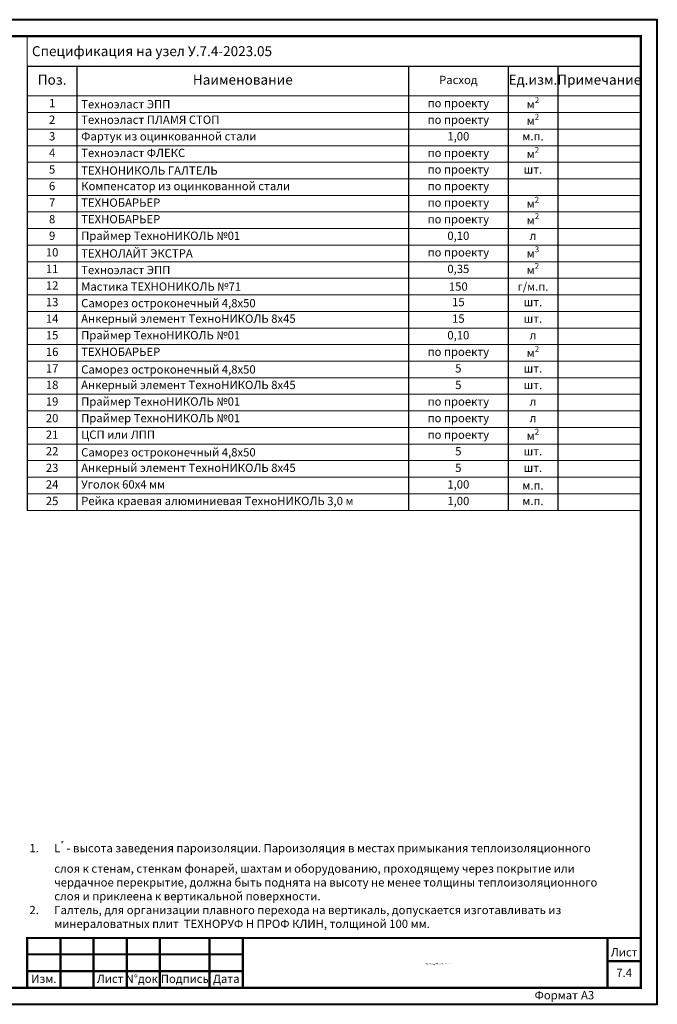
# Model space of a CAD drawing. Units: millimetres. Extents: x 39616 to 83439, y -44402 to 2974.
# Drawn here: x 59516 to 61439, y -22192 to -19222 of the extents above; entities that cross this region are included whole.
import ezdxf
from ezdxf.enums import TextEntityAlignment as Align

# ---------------------------------------------------------------- set-up
doc = ezdxf.new("R2018")
doc.units = ezdxf.units.MM
doc.layers.get('0').update_dxf_attribs({"lineweight": 30})
doc.layers.get('DEFPOINTS').update_dxf_attribs({"color": 251, "lineweight": 0})
doc.layers.add('TN-АННОТАЦИИ', color=7, linetype='Continuous', lineweight=20, true_color=0x000000)
doc.layers.add('TN-ТАБЛИЦЫ', color=7, linetype='Continuous', lineweight=40, true_color=0x000000)
doc.styles.get("Standard").update_dxf_attribs({"font": 'txt.shx'})
doc.styles.add('TN-Текст', font='isocpeur.ttf')
doc.styles.add('TN-Текст-Аннотативный', font='isocpeur.ttf')

# ---------------------------------------------------------------- blocks, each defined once
blk = doc.blocks.new('*U569')
blk.add_lwpolyline([(0, 0), (420, 0), (420, 297), (0, 297)], close=True)
at = {"const_width": 0.7}
for points in [[(20, 5), (415, 5), (415, 292), (20, 292)], [(230, 20), (230, 5), (415, 5), (415, 20)]]:
    blk.add_lwpolyline(points, close=True, dxfattribs=at)
for points in [[(240, 20), (240, 5)], [(250, 20), (250, 5)], [(260, 20), (260, 5)], [(270, 20), (270, 5)], [(285, 20), (285, 5)], [(295, 20), (295, 5)], [(405, 20), (405, 5)], [(405, 13), (415, 13)], [(295, 10), (230, 10)]]:
    blk.add_lwpolyline(points, dxfattribs=at)
blk.add_lwpolyline([(295, 15), (230, 15)])
at = {"color": 0, "style": 'TN-Текст'}
for s, p in [('Лист', (410, 13.67)), ('Изм.', (235, 5.67)), ('Лист', (255, 5.67)), ('N%%Dдок.', (265, 5.67)), ('Подпись', (277.5, 5.67)), ('Дата', (290, 5.67))]:
    blk.add_text(s, height=2.5, dxfattribs=at).set_placement(p, align=Align.BOTTOM_CENTER)
blk.add_text('Формат', height=2.5, dxfattribs=at).set_placement((383, 1.5))
at = {"color": 0, "lineweight": 30, "flags": 104}
blk.add_attdef('ФОРМА6', text='', height=3.5, dxfattribs=at).set_placement((350, 12.5), align=Align.MIDDLE_CENTER)
at = {"color": 0, "style": 'TN-Текст', "flags": 8}
blk.add_attdef('ЛИСТ__', text='', height=2.5, dxfattribs=at).set_placement((410, 9.5), align=Align.MIDDLE_CENTER)
blk.add_attdef('ФОРМАТ', (397, 1.5), '', height=2.5, dxfattribs=at)
blk = doc.blocks.new('*T615')
at = {"layer": 'DEFPOINTS', "color": 8, "linetype": 'ByBlock', "lineweight": 0, "transparency": 16777216}
for p, q in [((0, 0), (1850, 0)), ((0, 0), (0, -90)), ((1850, 0), (1850, -90))]:
    blk.add_line(p, q, dxfattribs=at)
at = {"layer": 'TN-ТАБЛИЦЫ', "color": 0, "lineweight": 30, "transparency": 16777216}
for p, q in [((0, -90), (1850, -90)), ((0, -90), (0, -1430)), ((150, -90), (150, -1430)), ((1150, -90), (1150, -1430)), ((1450, -90), (1450, -1430)), ((1600, -90), (1600, -1430)), ((1850, -90), (1850, -1430))]:
    blk.add_line(p, q, dxfattribs=at)
at = {"layer": 'TN-ТАБЛИЦЫ', "color": 0, "linetype": 'ByBlock', "lineweight": 20, "transparency": 16777216}
for p, q in [((0, -180), (1850, -180)), ((0, -230), (1850, -230)), ((0, -280), (1850, -280)), ((0, -330), (1850, -330)), ((0, -380), (1850, -380)), ((0, -430), (1850, -430)), ((0, -480), (1850, -480)), ((0, -530), (1850, -530)), ((0, -580), (1850, -580)), ((0, -630), (1850, -630)), ((0, -680), (1850, -680)), ((0, -730), (1850, -730)), ((0, -780), (1850, -780)), ((0, -830), (1850, -830)), ((0, -880), (1850, -880)), ((0, -930), (1850, -930)), ((0, -980), (1850, -980)), ((0, -1030), (1850, -1030)), ((0, -1080), (1850, -1080)), ((0, -1130), (1850, -1130)), ((0, -1180), (1850, -1180)), ((0, -1230), (1850, -1230)), ((0, -1280), (1850, -1280)), ((0, -1330), (1850, -1330)), ((0, -1380), (1850, -1380)), ((0, -1430), (1850, -1430))]:
    blk.add_line(p, q, dxfattribs=at)
at = {"layer": 'TN-ТАБЛИЦЫ', "color": 7, "lineweight": 13, "transparency": 16777216, "style": 'TN-Текст'}
for s, insert, char_height, width, attachment_point in [('{\\fISOCPEUR|b1|i0|c204|p34; Спецификация на узел \\C1;У.7.4-2023.05}', (5, -45), 30, 1840, 4), ('Поз.', (75, -135), 30, 140, 5), ('Наименование', (650, -135), 30, 990, 5), ('Ед.изм.', (1525, -135), 30, 140, 5), ('Примечание', (1725, -135), 30, 240, 5), ('Расход', (1300, -135), 25, 290, 5), ('1', (75, -205), 25, 140, 5), ('{\\C0; Техноэласт ЭПП}', (155, -205), 25, 990, 4), ('по проекту', (1300, -205), 25, 290, 5), ('\\A1;м{\\H0.7x;\\S2^ ;}', (1525, -205), 25, 140, 5), ('\\A1;м{\\H0.7x;\\S2^ ;}', (1525, -255), 25, 140, 5), ('2', (75, -255), 25, 140, 5), (' Техноэласт ПЛАМЯ СТОП', (155, -255), 25, 990, 4), ('по проекту', (1300, -255), 25, 290, 5), ('3', (75, -305), 25, 140, 5), (' Фартук из оцинкованной стали', (155, -305), 25, 990, 4), ('1,00', (1300, -305), 25, 290, 5), ('м.п.', (1525, -305), 25, 140, 5), ('4', (75, -355), 25, 140, 5), (' Техноэласт ФЛЕКС', (155, -355), 25, 990, 4), ('по проекту', (1300, -355), 25, 290, 5), ('\\A1;м{\\H0.7x;\\S2^ ;}', (1525, -355), 25, 140, 5), ('5', (75, -405), 25, 140, 5), (' {\\C256;ТЕХНОНИКОЛЬ ГАЛТЕЛЬ}', (155, -405), 25, 990, 4), ('по проекту', (1300, -405), 25, 290, 5), ('шт.', (1525, -405), 25, 140, 5), ('6', (75, -455), 25, 140, 5), (' Компенсатор из оцинкованной стали', (155, -455), 25, 990, 4), ('по проекту', (1300, -455), 25, 290, 5), ('7', (75, -505), 25, 140, 5), (' ТЕХНОБАРЬЕР', (155, -505), 25, 990, 4), ('по проекту', (1300, -505), 25, 290, 5), ('\\A1;м{\\H0.7x;\\S2^ ;}', (1525, -505), 25, 140, 5), ('\\A1;м{\\H0.7x;\\S2^ ;}', (1525, -555), 25, 140, 5), ('8', (75, -555), 25, 140, 5), (' ТЕХНОБАРЬЕР', (155, -555), 25, 990, 4), ('по проекту', (1300, -555), 25, 290, 5), ('9', (75, -605), 25, 140, 5), (' Праймер ТехноНИКОЛЬ №01', (155, -605), 25, 990, 4), ('0,10', (1300, -605), 25, 290, 5), ('л', (1525, -605), 25, 140, 5), ('10', (75, -655), 25, 140, 5), ('{\\C256; ТЕХНОЛАЙТ ЭКСТРА}', (155, -655), 25, 990, 4), ('по проекту', (1300, -655), 25, 290, 5), ('\\A1;м{\\H0.7x;\\S3^ ;}', (1525, -655), 25, 140, 5), ('11', (75, -705), 25, 140, 5), ('{\\C0; Техноэласт ЭПП}', (155, -705), 25, 990, 4), ('0,35', (1300, -705), 25, 290, 5), ('\\A1;м{\\H0.7x;\\S2^ ;}', (1525, -705), 25, 140, 5), ('12', (75, -755), 25, 140, 5), ('{\\C256; Мастика ТЕХНОНИКОЛЬ №71}', (155, -755), 25, 990, 4), ('\\A1;{\\C256;150}', (1300, -755), 25, 290, 5), ('\\A1;{\\C256;г/м.п.}', (1525, -755), 25, 140, 5), ('13', (75, -805), 25, 140, 5), ('{\\C256; Саморез остроконечный 4,8х50}', (155, -805), 25, 990, 4), ('15', (1300, -805), 25, 290, 5), ('шт.', (1525, -805), 25, 140, 5), ('14', (75, -855), 25, 140, 5), (' Анкерный элемент ТехноНИКОЛЬ 8х45', (155, -855), 25, 990, 4), ('15', (1300, -855), 25, 290, 5), ('шт.', (1525, -855), 25, 140, 5), ('15', (75, -905), 25, 140, 5), (' Праймер ТехноНИКОЛЬ №01', (155, -905), 25, 990, 4), ('0,10', (1300, -905), 25, 290, 5), ('л', (1525, -905), 25, 140, 5), ('16', (75, -955), 25, 140, 5), (' ТЕХНОБАРЬЕР', (155, -955), 25, 990, 4), ('по проекту', (1300, -955), 25, 290, 5), ('\\A1;м{\\H0.7x;\\S2^ ;}', (1525, -955), 25, 140, 5), ('17', (75, -1005), 25, 140, 5), ('{\\C256; Саморез остроконечный 4,8х50}', (155, -1005), 25, 990, 4), ('5', (1300, -1005), 25, 290, 5), ('шт.', (1525, -1005), 25, 140, 5), ('18', (75, -1055), 25, 140, 5), (' Анкерный элемент ТехноНИКОЛЬ 8х45', (155, -1055), 25, 990, 4), ('5', (1300, -1055), 25, 290, 5), ('шт.', (1525, -1055), 25, 140, 5), ('19', (75, -1105), 25, 140, 5), (' Праймер ТехноНИКОЛЬ №01', (155, -1105), 25, 990, 4), ('по проекту', (1300, -1105), 25, 290, 5), ('л', (1525, -1105), 25, 140, 5), ('20', (75, -1155), 25, 140, 5), (' Праймер ТехноНИКОЛЬ №01', (155, -1155), 25, 990, 4), ('по проекту', (1300, -1155), 25, 290, 5), ('л', (1525, -1155), 25, 140, 5), ('\\A1;м{\\H0.7x;\\S2^ ;}', (1525, -1205), 25, 140, 5), ('21', (75, -1205), 25, 140, 5), (' ЦСП или ЛПП', (155, -1205), 25, 990, 4), ('по проекту', (1300, -1205), 25, 290, 5), ('22', (75, -1255), 25, 140, 5), ('{\\C256; Саморез остроконечный 4,8х50}', (155, -1255), 25, 990, 4), ('5', (1300, -1255), 25, 290, 5), ('шт.', (1525, -1255), 25, 140, 5), ('23', (75, -1305), 25, 140, 5), (' Анкерный элемент ТехноНИКОЛЬ 8х45', (155, -1305), 25, 990, 4), ('5', (1300, -1305), 25, 290, 5), ('шт.', (1525, -1305), 25, 140, 5), ('24', (75, -1355), 25, 140, 5), (' Уголок 60х4 мм  ', (155, -1355), 25, 990, 4), ('1,00', (1300, -1355), 25, 290, 5), ('\\A1;м.п.', (1525, -1355), 25, 140, 5), ('25', (75, -1405), 25, 140, 5), (' Рейка краевая алюминиевая ТехноНИКОЛЬ 3,0 м', (155, -1405), 25, 990, 4), ('1,00', (1300, -1405), 25, 290, 5), ('м.п.', (1525, -1405), 25, 140, 5)]:
    blk.add_mtext(s, dxfattribs=dict(at, insert=insert, char_height=char_height, width=width, attachment_point=attachment_point))

msp = doc.modelspace()

# ---------------------------------------------------------------- block references
msp.add_blockref('*T615', (59539.1, -19271.9))
at = {"layer": 'TN-ТАБЛИЦЫ', "color": 7}
ref = msp.add_blockref('*U569', (57239.1, -22191.9), dxfattribs=dict(at, xscale=10, yscale=10, zscale=10))
ref.add_attrib('ФОРМАТ', 'А3', (61209.1, -22176.9), dxfattribs={"layer": '0', "color": 0, "height": 25, "style": 'TN-Текст'})
lines = msp.add_mtext('Деформационный шов в примыкании к стене\\P(бетон, блок, кирпич). Вариант 2', dxfattribs={"layer": '0', "color": 0, "insert": (60739.1, -22066.9), "char_height": 2.5, "attachment_point": 1})
ref.add_attrib('ФОРМА6', '', (60739.1, -22066.9), dxfattribs={"flags": 104}).embed_mtext(lines)
ref.add_attrib('ЛИСТ__', '7.4', dxfattribs={"layer": '0', "color": 0, "height": 25, "style": 'TN-Текст'}).set_placement((61339.1, -22096.9), align=Align.MIDDLE_CENTER)

# ---------------------------------------------------------------- texts
at = {"layer": 'TN-АННОТАЦИИ', "color": 0, "insert": (59520.5, -21699.9), "char_height": 25, "attachment_point": 1, "style": 'TN-Текст-Аннотативный'}
msp.add_mtext_dynamic_manual_height_columns('\\A1;\\pxi-3,l4,t4;{\\C256;1.^IL\\H0.7x;\\S*^ ;\\H1.4286x; - высота заведения пароизоляции. Пароизоляция в местах примыкания теплоизоляционного слоя к стенам, стенкам фонарей, шахтам и оборудованию, проходящему через покрытие или чердачное перекрытие, должна быть поднята на высоту не менее толщины теплоизоляционного слоя и приклеена к вертикальной поверхности\\C0;.\\P\\A0;\\H0.99998x;\\C256;2.^IГалтель, для организации плавного перехода на вертикаль, допускается изготавливать из минераловатных плит  ТЕХНОРУФ Н ПРОФ КЛИН, толщиной 100 мм.}', width=1752.212, gutter_width=20358.2, heights=[0], dxfattribs=at)

doc.saveas('drawing.dxf')
